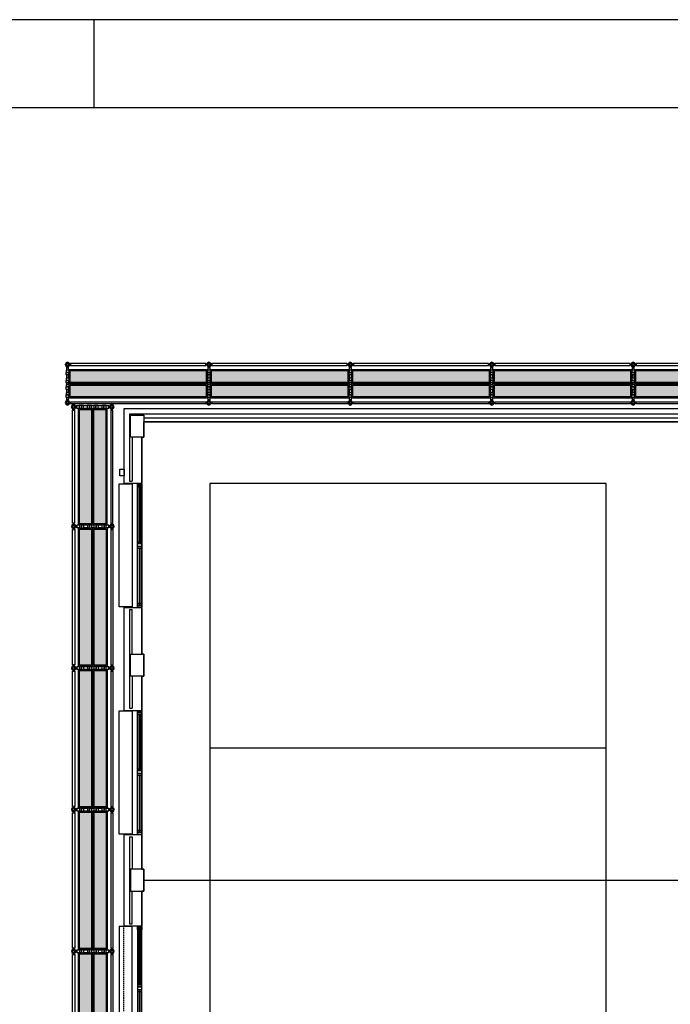
# Model space of a CAD drawing. Units: inches. Extents: x -128926 to -17880, y -2240 to 41567.
# Drawn here: x -83329 to -81853, y 8938 to 11171 of the extents above; entities that cross this region are included whole.
import ezdxf

# ---------------------------------------------------------------- set-up
doc = ezdxf.new("R2010")
doc.units = ezdxf.units.IN
doc.header["$MEASUREMENT"] = 0
doc.linetypes.add('LÍNEAS_OCULTAS2', pattern=[4.7625, 3.175, -1.5875])
for name, color, linetype in [('0-INSTA', 50, 'Continuous'), ('0-MUROS', 5, 'Continuous'), ('0-PILAR', 11, 'Continuous'), ('00-ANDAMIOS', 1, 'Continuous'), ('A-CAMARA', 8, 'Continuous'), ('A-PAVIMENTOS 2', 21, 'Continuous'), ('A-PROYECCION', 9, 'LÍNEAS_OCULTAS2'), ('CARP-EXTERIOR', 131, 'Continuous'), ('D-SUP.UTIL', 70, 'Continuous')]:
    doc.layers.add(name, color=color, linetype=linetype)

# ---------------------------------------------------------------- blocks, each defined once
blk = doc.blocks.new('V-2AEHI-280')
for p, q in [((11, -6), (11, -4)), ((130.5, -6), (130.5, -4)), ((149.5, -6), (149.5, -4)), ((270.5, -6), (270.5, -4))]:
    blk.add_line(p, q)
for points in [[(1, 0), (280.5, 0)], [(280.5, -10), (1, -10)]]:
    blk.add_lwpolyline(points)
for points in [[(1, -10), (1, 0), (5, 0), (5, -10)], [(5, -10), (5, 0), (9, 0), (9, -10)], [(132.5, -10), (132.5, 0), (136.5, 0), (136.5, -10)], [(136.5, -10), (136.5, 0), (143.5, 0), (143.5, -10)], [(143.5, -10), (143.5, 0), (147.5, 0), (147.5, -10)], [(276.5, -10), (276.5, 0), (272.5, 0), (272.5, -10)], [(280.5, -10), (280.5, 0), (276.5, 0), (276.5, -10)], [(132.5, -6), (9, -6), (9, -4), (132.5, -4)], [(147.5, -6), (272.5, -6), (272.5, -4), (147.5, -4)]]:
    blk.add_lwpolyline(points, close=True)
blk = doc.blocks.new('AND307')
h = blk.add_hatch(color=253)
h.paths.add_polyline_path([(3.15, 0.465), (3.15, 0.735), (0.06, 0.735), (0.06, 0.465)])
h.paths.add_polyline_path([(0.06, 0.405), (0.06, 0.135), (3.15, 0.135), (3.15, 0.405)])
at = {"color": 21}
for p, q in [((3.178, 0.899), (3.186, 0.891)), ((3.189, 0.894), (3.181, 0.902)), ((3.208, 0.913), (3.208, 0.902)), ((3.212, 0.902), (3.212, 0.913)), ((3.239, 0.902), (3.231, 0.894)), ((3.234, 0.891), (3.242, 0.899)), ((3.178, 0.872), (3.167, 0.872)), ((3.167, 0.868), (3.178, 0.868)), ((3.186, 0.849), (3.178, 0.841)), ((3.181, 0.838), (3.189, 0.846)), ((3.208, 0.838), (3.208, 0.827)), ((3.212, 0.827), (3.212, 0.838)), ((3.231, 0.846), (3.239, 0.838)), ((3.242, 0.841), (3.234, 0.849)), ((3.253, 0.872), (3.242, 0.872)), ((3.242, 0.868), (3.253, 0.868)), ((3.167, 0.002), (3.178, 0.002)), ((3.186, 0.021), (3.178, 0.029)), ((3.181, 0.032), (3.189, 0.024)), ((3.208, 0.032), (3.208, 0.043)), ((3.212, 0.043), (3.212, 0.032)), ((3.231, 0.024), (3.239, 0.032)), ((3.242, 0.029), (3.234, 0.021)), ((3.242, 0.002), (3.253, 0.002)), ((3.178, -0.002), (3.167, -0.002)), ((3.178, -0.029), (3.186, -0.021)), ((3.189, -0.024), (3.181, -0.032)), ((3.208, -0.043), (3.208, -0.032)), ((3.212, -0.032), (3.212, -0.043)), ((3.239, -0.032), (3.231, -0.024)), ((3.234, -0.021), (3.242, -0.029)), ((3.253, -0.002), (3.242, -0.002))]:
    blk.add_line(p, q, dxfattribs=at)
for points in [[(3.14, 0.845), (0.07, 0.845), (0.07, 0.895), (3.14, 0.895)], [(0.07, 0.885), (0.033, 0.885), (0.033, 0.875), (0.06, 0.875), (0.06, 0.865), (0.033, 0.865), (0.033, 0.855), (0.07, 0.855)], [(3.175, 0.76), (3.175, 0.44), (0.035, 0.44), (0.035, 0.76)], [(3.14, 0.885), (3.177, 0.885), (3.177, 0.875), (3.15, 0.875), (3.15, 0.865), (3.177, 0.865), (3.177, 0.855), (3.14, 0.855)], [(3.175, 0.69), (3.175, 0.64), (3.239, 0.64), (3.239, 0.69)], [(3.245, 0.69), (3.245, 0.74), (3.181, 0.74), (3.181, 0.69)], [(3.195, 0.8), (3.195, 0.837), (3.205, 0.837), (3.205, 0.81), (3.215, 0.81), (3.215, 0.837), (3.225, 0.837), (3.225, 0.8)], [(3.225, 0.8), (3.225, 0.837), (3.215, 0.837), (3.215, 0.81), (3.205, 0.81), (3.205, 0.837), (3.195, 0.837), (3.195, 0.8)], [(3.175, 0.51), (3.175, 0.46), (3.239, 0.46), (3.239, 0.51)], [(3.245, 0.51), (3.245, 0.56), (3.181, 0.56), (3.181, 0.51)], [(3.175, 0.43), (3.175, 0.11), (0.035, 0.11), (0.035, 0.43)], [(3.175, 0.36), (3.175, 0.31), (3.239, 0.31), (3.239, 0.36)], [(3.245, 0.36), (3.245, 0.41), (3.181, 0.41), (3.181, 0.36)], [(3.245, 0.18), (3.245, 0.23), (3.181, 0.23), (3.181, 0.18)], [(0.07, -0.015), (0.033, -0.015), (0.033, -0.005), (0.06, -0.005), (0.06, 0.005), (0.033, 0.005), (0.033, 0.015), (0.07, 0.015)], [(3.14, 0.025), (0.07, 0.025), (0.07, -0.025), (3.14, -0.025)], [(3.14, -0.015), (3.177, -0.015), (3.177, -0.005), (3.15, -0.005), (3.15, 0.005), (3.177, 0.005), (3.177, 0.015), (3.14, 0.015)], [(3.175, 0.18), (3.175, 0.13), (3.239, 0.13), (3.239, 0.18)], [(3.195, 0.07), (3.195, 0.033), (3.205, 0.033), (3.205, 0.06), (3.215, 0.06), (3.215, 0.033), (3.225, 0.033), (3.225, 0.07)], [(3.225, 0.07), (3.225, 0.033), (3.215, 0.033), (3.215, 0.06), (3.205, 0.06), (3.205, 0.033), (3.195, 0.033), (3.195, 0.07)]]:
    blk.add_lwpolyline(points, close=True)
for points in [[(3.175, 0.899, -0.441624), (3.178, 0.899, 0.441624)], [(3.206, 0.915, -0.441624), (3.208, 0.913, 0.441624)], [(3.206, 0.9, -0.000097), (3.206, 0.9, -0.000006)], [(3.228, 0.894, -0.000097), (3.228, 0.894, -0.000006)], [(3.239, 0.905, -0.441624), (3.239, 0.902, 0.441624)], [(3.165, 0.866, -0.441624), (3.167, 0.868, 0.441624)], [(3.18, 0.866, -0.000097), (3.18, 0.866, -0.000006)], [(3.181, 0.835, -0.441624), (3.181, 0.838, 0.441624)], [(3.186, 0.888, -0.000097), (3.186, 0.888, -0.000006)], [(3.192, 0.846, -0.000097), (3.192, 0.846, -0.000006)], [(3.214, 0.825, -0.441624), (3.212, 0.827, 0.441624)], [(3.214, 0.84, -0.000097), (3.214, 0.84, -0.000006)], [(3.234, 0.852, -0.000097), (3.234, 0.852, -0.000006)], [(3.24, 0.874, -0.000097), (3.24, 0.874, -0.000006)], [(3.245, 0.841, -0.441624), (3.242, 0.841, 0.441624)], [(3.255, 0.874, -0.441624), (3.253, 0.872, 0.441624)], [(3.165, 0.004, 0.441624), (3.167, 0.002, -0.441624)], [(3.18, 0.004, 0.000097), (3.18, 0.004, 0.000006)], [(3.181, 0.035, 0.441624), (3.181, 0.032, -0.441624)], [(3.192, 0.024, 0.000097), (3.192, 0.024, 0.000006)], [(3.214, 0.045, 0.441624), (3.212, 0.043, -0.441624)], [(3.214, 0.03, 0.000097), (3.214, 0.03, 0.000006)], [(3.234, 0.018, 0.000097), (3.234, 0.018, 0.000006)], [(3.245, 0.029, 0.441624), (3.242, 0.029, -0.441624)], [(3.175, -0.029, 0.441624), (3.178, -0.029, -0.441624)], [(3.186, -0.018, 0.000097), (3.186, -0.018, 0.000006)], [(3.206, -0.03, 0.000097), (3.206, -0.03, 0.000006)], [(3.206, -0.045, 0.441624), (3.208, -0.043, -0.441624)], [(3.228, -0.024, 0.000097), (3.228, -0.024, 0.000006)], [(3.239, -0.035, 0.441624), (3.239, -0.032, -0.441624)], [(3.24, -0.004, 0.000097), (3.24, -0.004, 0.000006)], [(3.255, -0.004, 0.441624), (3.253, -0.002, -0.441624)]]:
    blk.add_lwpolyline(points, format="xyb", close=True, dxfattribs=at)
for points in [[(3.15, 0.735), (3.15, 0.465), (0.06, 0.465), (0.06, 0.735)], [(3.15, 0.405), (3.15, 0.135), (0.06, 0.135), (0.06, 0.405)]]:
    blk.add_lwpolyline(points, close=True, dxfattribs=at)
for points in [[(3.235, 0.74), (3.235, 0.8), (3.185, 0.8), (3.185, 0.74)], [(3.185, 0.64), (3.185, 0.56)], [(3.185, 0.46), (3.185, 0.41)], [(3.235, 0.56), (3.235, 0.64)], [(3.235, 0.41), (3.235, 0.46)], [(3.185, 0.31), (3.185, 0.23)], [(3.235, 0.23), (3.235, 0.31)], [(3.185, 0.13), (3.185, 0.07), (3.235, 0.07), (3.235, 0.13)]]:
    blk.add_lwpolyline(points)
for centre in [(3.21, 0.87), (3.21, 0)]:
    blk.add_circle(centre, 0.025)
for centre, start, end in [((3.21, 0.87), 17.4576, 162.5424), ((3.21, 0.87), 174.2608, 185.7392), ((3.21, 0.87), 197.4576, 252.5424), ((3.21, 0.87), 264.2608, 275.7392), ((3.21, 0.87), 287.4576, 342.5424), ((3.21, 0.87), 354.2608, 5.7392), ((3.21, 0), 174.2608, 185.7392), ((3.21, 0), 107.4576, 162.5424), ((3.21, 0), 84.2608, 95.7392), ((3.21, 0), 17.4576, 72.5424), ((3.21, 0), 354.2608, 5.7392), ((3.21, 0), 197.4576, 342.5424)]:
    blk.add_arc(centre, 0.05, start, end)
for centre, radius, start, end in [((3.21, 0.87), 0.045, 140.3376, 160.5288), ((3.177, 0.897), 0.002, 45, 140.3376), ((3.21, 0.87), 0.045, 95.3376, 129.6624), ((3.183, 0.903), 0.002, 129.6624, 225), ((3.19, 0.895), 0.002, 225, 307.8192), ((3.21, 0.87), 0.03, 97.1808, 127.8192), ((3.206, 0.913), 0.002, 360, 95.3376), ((3.206, 0.902), 0.002, 277.1808, 360), ((3.214, 0.913), 0.002, 84.6624, 180), ((3.214, 0.902), 0.002, 180, 262.8192), ((3.21, 0.87), 0.045, 50.3376, 84.6624), ((3.21, 0.87), 0.03, 52.1808, 82.8192), ((3.23, 0.895), 0.002, 232.1808, 315), ((3.237, 0.903), 0.002, 315, 50.3376), ((3.243, 0.897), 0.002, 39.6624, 135), ((3.21, 0.87), 0.045, 19.4712, 39.6624), ((3.21, 0.87), 0.045, 173.6206, 174.6624), ((3.167, 0.874), 0.002, 174.6624, 270), ((3.167, 0.866), 0.002, 90, 185.3376), ((3.21, 0.87), 0.045, 185.3376, 186.3794), ((3.21, 0.87), 0.045, 199.4712, 219.6624), ((3.177, 0.843), 0.002, 219.6624, 315), ((3.178, 0.874), 0.002, 270, 352.8192), ((3.178, 0.866), 0.002, 7.1808, 90), ((3.21, 0.87), 0.03, 142.1808, 172.8192), ((3.21, 0.87), 0.03, 187.1808, 217.8192), ((3.183, 0.837), 0.002, 135, 230.3376), ((3.21, 0.87), 0.045, 230.3376, 250.5288), ((3.185, 0.89), 0.002, 322.1808, 45), ((3.185, 0.85), 0.002, 315, 37.8192), ((3.19, 0.845), 0.002, 52.1808, 135), ((3.21, 0.87), 0.03, 232.1808, 262.8192), ((3.21, 0.87), 0.045, 263.6206, 264.6624), ((3.206, 0.838), 0.002, 0, 82.8192), ((3.206, 0.827), 0.002, 264.6624, 0), ((3.214, 0.838), 0.002, 97.1808, 180), ((3.214, 0.827), 0.002, 180, 275.3376), ((3.21, 0.87), 0.03, 277.1808, 307.8192), ((3.21, 0.87), 0.045, 275.3376, 276.3794), ((3.21, 0.87), 0.045, 289.4712, 309.6624), ((3.23, 0.845), 0.002, 45, 127.8192), ((3.235, 0.89), 0.002, 135, 217.8192), ((3.235, 0.85), 0.002, 142.1808, 225), ((3.21, 0.87), 0.03, 7.1808, 37.8192), ((3.21, 0.87), 0.03, 322.1808, 352.8192), ((3.237, 0.837), 0.002, 309.6624, 45), ((3.242, 0.874), 0.002, 187.1808, 270), ((3.242, 0.866), 0.002, 90, 172.8192), ((3.243, 0.843), 0.002, 225, 320.3376), ((3.21, 0.87), 0.045, 320.3376, 340.5288), ((3.253, 0.874), 0.002, 270, 5.3376), ((3.253, 0.866), 0.002, 354.6624, 90), ((3.21, 0.87), 0.045, 5.3376, 6.3794), ((3.21, 0.87), 0.045, 353.6206, 354.6624), ((3.21, 0), 0.045, 173.6206, 174.6624), ((3.167, 0.004), 0.002, 174.6624, 270), ((3.21, 0), 0.045, 140.3376, 160.5288), ((3.177, 0.027), 0.002, 45, 140.3376), ((3.178, 0.004), 0.002, 270, 352.8192), ((3.21, 0), 0.03, 142.1808, 172.8192), ((3.21, 0), 0.045, 109.4712, 129.6624), ((3.183, 0.033), 0.002, 129.6624, 225), ((3.185, 0.02), 0.002, 322.1808, 45), ((3.19, 0.025), 0.002, 225, 307.8192), ((3.21, 0), 0.03, 97.1808, 127.8192), ((3.21, 0), 0.045, 95.3376, 96.3794), ((3.206, 0.043), 0.002, 0, 95.3376), ((3.206, 0.032), 0.002, 277.1808, 0), ((3.214, 0.043), 0.002, 84.6624, 180), ((3.214, 0.032), 0.002, 180, 262.8192), ((3.21, 0), 0.045, 83.6206, 84.6624), ((3.21, 0), 0.03, 52.1808, 82.8192), ((3.21, 0), 0.045, 50.3376, 70.5288), ((3.23, 0.025), 0.002, 232.1808, 315), ((3.235, 0.02), 0.002, 135, 217.8192), ((3.21, 0), 0.03, 7.1808, 37.8192), ((3.237, 0.033), 0.002, 315, 50.3376), ((3.242, 0.004), 0.002, 187.1808, 270), ((3.243, 0.027), 0.002, 39.6624, 135), ((3.21, 0), 0.045, 19.4712, 39.6624), ((3.253, 0.004), 0.002, 270, 5.3376), ((3.21, 0), 0.045, 5.3376, 6.3794), ((3.167, -0.004), 0.002, 90, 185.3376), ((3.21, 0), 0.045, 185.3376, 186.3794), ((3.21, 0), 0.045, 199.4712, 219.6624), ((3.177, -0.027), 0.002, 219.6624, 315), ((3.178, -0.004), 0.002, 7.1808, 90), ((3.21, 0), 0.03, 187.1808, 217.8192), ((3.183, -0.033), 0.002, 135, 230.3376), ((3.21, 0), 0.045, 230.3376, 264.6624), ((3.185, -0.02), 0.002, 315, 37.8192), ((3.19, -0.025), 0.002, 52.1808, 135), ((3.21, 0), 0.03, 232.1808, 262.8192), ((3.206, -0.032), 0.002, 0, 82.8192), ((3.206, -0.043), 0.002, 264.6624, 0), ((3.214, -0.032), 0.002, 97.1808, 180), ((3.214, -0.043), 0.002, 180, 275.3376), ((3.21, 0), 0.03, 277.1808, 307.8192), ((3.21, 0), 0.045, 275.3376, 309.6624), ((3.23, -0.025), 0.002, 45, 127.8192), ((3.235, -0.02), 0.002, 142.1808, 225), ((3.21, 0), 0.03, 322.1808, 352.8192), ((3.237, -0.033), 0.002, 309.6624, 45), ((3.242, -0.004), 0.002, 90, 172.8192), ((3.243, -0.027), 0.002, 225, 320.3376), ((3.21, 0), 0.045, 320.3376, 340.5288), ((3.253, -0.004), 0.002, 354.6624, 90), ((3.21, 0), 0.045, 353.6206, 354.6624)]:
    blk.add_arc(centre, radius, start, end, dxfattribs=at)
blk = doc.blocks.new('AND257')
h = blk.add_hatch(color=253)
h.paths.add_polyline_path([(-1, -49), (-1, -76), (258, -76), (258, -49)])
h.paths.add_polyline_path([(258, -43), (258, -16), (-1, -16), (-1, -43)])
at = {"color": 21}
for p, q in [((-9.4, -0.4), (-10.2, 0.4)), ((-9.9, 0.7), (-9.1, -0.1)), ((-7.2, 0.7), (-7.2, 1.8)), ((-6.8, 1.8), (-6.8, 0.7)), ((-4.9, -0.1), (-4.1, 0.7)), ((-3.8, 0.4), (-4.6, -0.4)), ((-11.3, -2.3), (-10.2, -2.3)), ((-10.2, -2.7), (-11.3, -2.7)), ((-10.2, -5.4), (-9.4, -4.6)), ((-9.1, -4.9), (-9.9, -5.7)), ((-7.2, -6.8), (-7.2, -5.7)), ((-6.8, -5.7), (-6.8, -6.8)), ((-4.1, -5.7), (-4.9, -4.9)), ((-4.6, -4.6), (-3.8, -5.4)), ((-3.8, -2.3), (-2.7, -2.3)), ((-2.7, -2.7), (-3.8, -2.7)), ((-10.2, -89.3), (-11.3, -89.3)), ((-10.2, -86.6), (-9.4, -87.4)), ((-9.1, -87.1), (-9.9, -86.3)), ((-7.2, -85.2), (-7.2, -86.3)), ((-6.8, -86.3), (-6.8, -85.2)), ((-4.1, -86.3), (-4.9, -87.1)), ((-4.6, -87.4), (-3.8, -86.6)), ((-2.7, -89.3), (-3.8, -89.3)), ((-11.3, -89.7), (-10.2, -89.7)), ((-9.4, -91.6), (-10.2, -92.4)), ((-9.9, -92.7), (-9.1, -91.9)), ((-7.2, -92.7), (-7.2, -93.8)), ((-6.8, -93.8), (-6.8, -92.7)), ((-4.9, -91.9), (-4.1, -92.7)), ((-3.8, -92.4), (-4.6, -91.6)), ((-3.8, -89.7), (-2.7, -89.7))]:
    blk.add_line(p, q, dxfattribs=at)
for points in [[(-9.9, 1, 0.441624), (-9.9, 0.7, -0.441624)], [(-6.6, 2, 0.441624), (-6.8, 1.8, -0.441624)], [(-6.6, 0.5, 0.000097), (-6.6, 0.5, 0.000006)], [(-3.5, 0.4, 0.441624), (-3.8, 0.4, -0.441624)], [(-11.5, -2.1, 0.441624), (-11.3, -2.3, -0.441624)], [(-10.5, -5.4, 0.441624), (-10.2, -5.4, -0.441624)], [(-10, -2.1, 0.000097), (-10, -2.1, 0.000006)], [(-9.4, -4.3, 0.000097), (-9.4, -4.3, 0.000006)], [(-8.8, -0.1, 0.000097), (-8.8, -0.1, 0.000006)], [(-7.4, -5.5, 0.000097), (-7.4, -5.5, 0.000006)], [(-7.4, -7, 0.441624), (-7.2, -6.8, -0.441624)], [(-5.2, -4.9, 0.000097), (-5.2, -4.9, 0.000006)], [(-4.6, -0.7, 0.000097), (-4.6, -0.7, 0.000006)], [(-4.1, -6, 0.441624), (-4.1, -5.7, -0.441624)], [(-4, -2.9, 0.000097), (-4, -2.9, 0.000006)], [(-2.5, -2.9, 0.441624), (-2.7, -2.7, -0.441624)], [(-10.5, -86.6, -0.441624), (-10.2, -86.6, 0.441624)], [(-9.4, -87.7, -0.000097), (-9.4, -87.7, -0.000006)], [(-7.4, -85, -0.441624), (-7.2, -85.2, 0.441624)], [(-7.4, -86.5, -0.000097), (-7.4, -86.5, -0.000006)], [(-5.2, -87.1, -0.000097), (-5.2, -87.1, -0.000006)], [(-4.1, -86, -0.441624), (-4.1, -86.3, 0.441624)], [(-4, -89.1, -0.000097), (-4, -89.1, -0.000006)], [(-2.5, -89.1, -0.441624), (-2.7, -89.3, 0.441624)], [(-11.5, -89.9, -0.441624), (-11.3, -89.7, 0.441624)], [(-10, -89.9, -0.000097), (-10, -89.9, -0.000006)], [(-9.9, -93, -0.441624), (-9.9, -92.7, 0.441624)], [(-8.8, -91.9, -0.000097), (-8.8, -91.9, -0.000006)], [(-6.6, -94, -0.441624), (-6.8, -93.8, 0.441624)], [(-6.6, -92.5, -0.000097), (-6.6, -92.5, -0.000006)], [(-4.6, -91.3, -0.000097), (-4.6, -91.3, -0.000006)], [(-3.5, -92.4, -0.441624), (-3.8, -92.4, 0.441624)]]:
    blk.add_lwpolyline(points, format="xyb", close=True, dxfattribs=at)
for points in [[(0, -5), (257, -5), (257, 0), (0, 0)], [(-10.5, -20.5), (-10.5, -25.5), (-4.1, -25.5), (-4.1, -20.5)], [(-3.5, -20.5), (-3.5, -15.5), (-9.9, -15.5), (-9.9, -20.5)], [(-5.5, -9.5), (-5.5, -5.8), (-6.5, -5.8), (-6.5, -8.5), (-7.5, -8.5), (-7.5, -5.8), (-8.5, -5.8), (-8.5, -9.5)], [(-8.5, -9.5), (-8.5, -5.8), (-7.5, -5.8), (-7.5, -8.5), (-6.5, -8.5), (-6.5, -5.8), (-5.5, -5.8), (-5.5, -9.5)], [(0, -1), (-3.7, -1), (-3.7, -2), (-1, -2), (-1, -3), (-3.7, -3), (-3.7, -4), (0, -4)], [(-3.5, -45.5), (-3.5, -13.5), (260.5, -13.5), (260.5, -45.5)], [(257, -1), (260.7, -1), (260.7, -2), (258, -2), (258, -3), (260.7, -3), (260.7, -4), (257, -4)], [(-10.5, -38.5), (-10.5, -43.5), (-4.1, -43.5), (-4.1, -38.5)], [(-3.5, -38.5), (-3.5, -33.5), (-9.9, -33.5), (-9.9, -38.5)], [(-10.5, -53.5), (-10.5, -58.5), (-4.1, -58.5), (-4.1, -53.5)], [(-3.5, -53.5), (-3.5, -48.5), (-9.9, -48.5), (-9.9, -53.5)], [(-3.5, -71.5), (-3.5, -66.5), (-9.9, -66.5), (-9.9, -71.5)], [(-3.5, -78.5), (-3.5, -46.5), (260.5, -46.5), (260.5, -78.5)], [(-10.5, -71.5), (-10.5, -76.5), (-4.1, -76.5), (-4.1, -71.5)], [(-5.5, -82.5), (-5.5, -86.2), (-6.5, -86.2), (-6.5, -83.5), (-7.5, -83.5), (-7.5, -86.2), (-8.5, -86.2), (-8.5, -82.5)], [(-8.5, -82.5), (-8.5, -86.2), (-7.5, -86.2), (-7.5, -83.5), (-6.5, -83.5), (-6.5, -86.2), (-5.5, -86.2), (-5.5, -82.5)], [(0, -91), (-3.7, -91), (-3.7, -90), (-1, -90), (-1, -89), (-3.7, -89), (-3.7, -88), (0, -88)], [(0, -87), (257, -87), (257, -92), (0, -92)], [(257, -91), (260.7, -91), (260.7, -90), (258, -90), (258, -89), (260.7, -89), (260.7, -88), (257, -88)]]:
    blk.add_lwpolyline(points, close=True)
for points in [[(-4.5, -15.5), (-4.5, -9.5), (-9.5, -9.5), (-9.5, -15.5)], [(-9.5, -25.5), (-9.5, -33.5)], [(-9.5, -43.5), (-9.5, -48.5)], [(-4.5, -33.5), (-4.5, -25.5)], [(-4.5, -48.5), (-4.5, -43.5)], [(-9.5, -58.5), (-9.5, -66.5)], [(-4.5, -66.5), (-4.5, -58.5)], [(-9.5, -76.5), (-9.5, -82.5), (-4.5, -82.5), (-4.5, -76.5)]]:
    blk.add_lwpolyline(points)
for points in [[(-1, -43), (-1, -16), (258, -16), (258, -43)], [(-1, -76), (-1, -49), (258, -49), (258, -76)]]:
    blk.add_lwpolyline(points, close=True, dxfattribs=at)
for centre in [(-7, -2.5), (-7, -89.5)]:
    blk.add_circle(centre, 2.5)
for centre, start, end in [((-7, -2.5), 17.4576, 162.5424), ((-7, -2.5), 174.2608, 185.7392), ((-7, -2.5), 197.4576, 252.5424), ((-7, -2.5), 264.2608, 275.7392), ((-7, -2.5), 287.4576, 342.5424), ((-7, -2.5), 354.2608, 5.7392), ((-7, -89.5), 174.2608, 185.7392), ((-7, -89.5), 107.4576, 162.5424), ((-7, -89.5), 84.2608, 95.7392), ((-7, -89.5), 17.4576, 72.5424), ((-7, -89.5), 354.2608, 5.7392), ((-7, -89.5), 197.4576, 342.5424)]:
    blk.add_arc(centre, 5, start, end)
for centre, radius, start, end in [((-7, -2.5), 4.5, 140.3376, 160.5288), ((-10.3, 0.2), 0.2, 45, 140.3376), ((-7, -2.5), 4.5, 95.3376, 129.6624), ((-9.7, 0.8), 0.2, 129.6624, 225), ((-7, -2.5), 3, 97.1808, 127.8192), ((-7.4, 1.8), 0.2, 0, 95.3376), ((-7.4, 0.7), 0.2, 277.1808, 0), ((-6.6, 1.8), 0.2, 84.6624, 180), ((-6.6, 0.7), 0.2, 180, 262.8192), ((-7, -2.5), 4.5, 50.3376, 84.6624), ((-7, -2.5), 3, 52.1808, 82.8192), ((-4.3, 0.8), 0.2, 315, 50.3376), ((-3.7, 0.2), 0.2, 39.6624, 135), ((-7, -2.5), 4.5, 19.4712, 39.6624), ((-7, -2.5), 4.5, 173.6206, 174.6624), ((-11.3, -2.1), 0.2, 174.6624, 270), ((-11.3, -2.9), 0.2, 90, 185.3376), ((-7, -2.5), 4.5, 185.3376, 186.3794), ((-7, -2.5), 4.5, 199.4712, 219.6624), ((-10.3, -5.2), 0.2, 219.6624, 315), ((-10.2, -2.1), 0.2, 270, 352.8192), ((-10.2, -2.9), 0.2, 7.1808, 90), ((-7, -2.5), 3, 142.1808, 172.8192), ((-7, -2.5), 3, 187.1808, 217.8192), ((-9.7, -5.8), 0.2, 135, 230.3376), ((-7, -2.5), 4.5, 230.3376, 250.5288), ((-9.5, -0.5), 0.2, 322.1808, 45), ((-9.5, -4.5), 0.2, 315, 37.8192), ((-9, 0), 0.2, 225, 307.8192), ((-9, -5), 0.2, 52.1808, 135), ((-7, -2.5), 3, 232.1808, 262.8192), ((-7, -2.5), 4.5, 263.6206, 264.6624), ((-7.4, -5.7), 0.2, 0, 82.8192), ((-7.4, -6.8), 0.2, 264.6624, 0), ((-6.6, -5.7), 0.2, 97.1808, 180), ((-6.6, -6.8), 0.2, 180, 275.3376), ((-7, -2.5), 3, 277.1808, 307.8192), ((-7, -2.5), 4.5, 275.3376, 276.3794), ((-7, -2.5), 4.5, 289.4712, 309.6624), ((-5, 0), 0.2, 232.1808, 315), ((-5, -5), 0.2, 45, 127.8192), ((-4.5, -0.5), 0.2, 135, 217.8192), ((-4.5, -4.5), 0.2, 142.1808, 225), ((-7, -2.5), 3, 7.1808, 37.8192), ((-7, -2.5), 3, 322.1808, 352.8192), ((-4.3, -5.8), 0.2, 309.6624, 45), ((-3.8, -2.1), 0.2, 187.1808, 270), ((-3.8, -2.9), 0.2, 90, 172.8192), ((-3.7, -5.2), 0.2, 225, 320.3376), ((-7, -2.5), 4.5, 320.3376, 340.5288), ((-2.7, -2.1), 0.2, 270, 5.3376), ((-2.7, -2.9), 0.2, 354.6624, 90), ((-7, -2.5), 4.5, 5.3376, 6.3794), ((-7, -2.5), 4.5, 353.6206, 354.6624), ((-7, -89.5), 4.5, 173.6206, 174.6624), ((-11.3, -89.1), 0.2, 174.6624, 270), ((-7, -89.5), 4.5, 140.3376, 160.5288), ((-10.3, -86.8), 0.2, 45, 140.3376), ((-10.2, -89.1), 0.2, 270, 352.8192), ((-7, -89.5), 3, 142.1808, 172.8192), ((-7, -89.5), 4.5, 109.4712, 129.6624), ((-9.7, -86.2), 0.2, 129.6624, 225), ((-9.5, -87.5), 0.2, 322.1808, 45), ((-9, -87), 0.2, 225, 307.8192), ((-7, -89.5), 3, 97.1808, 127.8192), ((-7, -89.5), 4.5, 95.3376, 96.3794), ((-7.4, -85.2), 0.2, 360, 95.3376), ((-7.4, -86.3), 0.2, 277.1808, 360), ((-6.6, -85.2), 0.2, 84.6624, 180), ((-6.6, -86.3), 0.2, 180, 262.8192), ((-7, -89.5), 4.5, 83.6206, 84.6624), ((-7, -89.5), 3, 52.1808, 82.8192), ((-7, -89.5), 4.5, 50.3376, 70.5288), ((-5, -87), 0.2, 232.1808, 315), ((-4.5, -87.5), 0.2, 135, 217.8192), ((-7, -89.5), 3, 7.1808, 37.8192), ((-4.3, -86.2), 0.2, 315, 50.3376), ((-3.8, -89.1), 0.2, 187.1808, 270), ((-3.7, -86.8), 0.2, 39.6624, 135), ((-7, -89.5), 4.5, 19.4712, 39.6624), ((-2.7, -89.1), 0.2, 270, 5.3376), ((-7, -89.5), 4.5, 5.3376, 6.3794), ((-11.3, -89.9), 0.2, 90, 185.3376), ((-7, -89.5), 4.5, 185.3376, 186.3794), ((-7, -89.5), 4.5, 199.4712, 219.6624), ((-10.3, -92.2), 0.2, 219.6624, 315), ((-10.2, -89.9), 0.2, 7.1808, 90), ((-7, -89.5), 3, 187.1808, 217.8192), ((-9.7, -92.8), 0.2, 135, 230.3376), ((-7, -89.5), 4.5, 230.3376, 264.6624), ((-9.5, -91.5), 0.2, 315, 37.8192), ((-9, -92), 0.2, 52.1808, 135), ((-7, -89.5), 3, 232.1808, 262.8192), ((-7.4, -92.7), 0.2, 0, 82.8192), ((-7.4, -93.8), 0.2, 264.6624, 0), ((-6.6, -92.7), 0.2, 97.1808, 180), ((-6.6, -93.8), 0.2, 180, 275.3376), ((-7, -89.5), 3, 277.1808, 307.8192), ((-7, -89.5), 4.5, 275.3376, 309.6624), ((-5, -92), 0.2, 45, 127.8192), ((-4.5, -91.5), 0.2, 142.1808, 225), ((-7, -89.5), 3, 322.1808, 352.8192), ((-4.3, -92.8), 0.2, 309.6624, 45), ((-3.8, -89.9), 0.2, 90, 172.8192), ((-3.7, -92.2), 0.2, 225, 320.3376), ((-7, -89.5), 4.5, 320.3376, 340.5288), ((-2.7, -89.9), 0.2, 354.6624, 90), ((-7, -89.5), 4.5, 353.6206, 354.6624)]:
    blk.add_arc(centre, radius, start, end, dxfattribs=at)
blk = doc.blocks.new('AND157')
h = blk.add_hatch(color=253)
h.paths.add_polyline_path([(1.65, 0.465), (1.65, 0.735), (0.06, 0.735), (0.06, 0.465)])
h.paths.add_polyline_path([(0.06, 0.405), (0.06, 0.135), (1.65, 0.135), (1.65, 0.405)])
at = {"color": 21}
for p, q in [((1.678, 0.899), (1.686, 0.891)), ((1.689, 0.894), (1.681, 0.902)), ((1.708, 0.913), (1.708, 0.902)), ((1.712, 0.902), (1.712, 0.913)), ((1.739, 0.902), (1.731, 0.894)), ((1.734, 0.891), (1.742, 0.899)), ((1.678, 0.872), (1.667, 0.872)), ((1.667, 0.868), (1.678, 0.868)), ((1.686, 0.849), (1.678, 0.841)), ((1.681, 0.838), (1.689, 0.846)), ((1.708, 0.838), (1.708, 0.827)), ((1.712, 0.827), (1.712, 0.838)), ((1.731, 0.846), (1.739, 0.838)), ((1.742, 0.841), (1.734, 0.849)), ((1.753, 0.872), (1.742, 0.872)), ((1.742, 0.868), (1.753, 0.868)), ((1.667, 0.002), (1.678, 0.002)), ((1.686, 0.021), (1.678, 0.029)), ((1.681, 0.032), (1.689, 0.024)), ((1.708, 0.032), (1.708, 0.043)), ((1.712, 0.043), (1.712, 0.032)), ((1.731, 0.024), (1.739, 0.032)), ((1.742, 0.029), (1.734, 0.021)), ((1.742, 0.002), (1.753, 0.002)), ((1.678, -0.002), (1.667, -0.002)), ((1.678, -0.029), (1.686, -0.021)), ((1.689, -0.024), (1.681, -0.032)), ((1.708, -0.043), (1.708, -0.032)), ((1.712, -0.032), (1.712, -0.043)), ((1.739, -0.032), (1.731, -0.024)), ((1.734, -0.021), (1.742, -0.029)), ((1.753, -0.002), (1.742, -0.002))]:
    blk.add_line(p, q, dxfattribs=at)
for points in [[(1.64, 0.845), (0.07, 0.845), (0.07, 0.895), (1.64, 0.895)], [(0.07, 0.885), (0.033, 0.885), (0.033, 0.875), (0.06, 0.875), (0.06, 0.865), (0.033, 0.865), (0.033, 0.855), (0.07, 0.855)], [(1.675, 0.76), (1.675, 0.44), (0.035, 0.44), (0.035, 0.76)], [(1.64, 0.885), (1.677, 0.885), (1.677, 0.875), (1.65, 0.875), (1.65, 0.865), (1.677, 0.865), (1.677, 0.855), (1.64, 0.855)], [(1.675, 0.69), (1.675, 0.64), (1.739, 0.64), (1.739, 0.69)], [(1.745, 0.69), (1.745, 0.74), (1.681, 0.74), (1.681, 0.69)], [(1.695, 0.8), (1.695, 0.837), (1.705, 0.837), (1.705, 0.81), (1.715, 0.81), (1.715, 0.837), (1.725, 0.837), (1.725, 0.8)], [(1.725, 0.8), (1.725, 0.837), (1.715, 0.837), (1.715, 0.81), (1.705, 0.81), (1.705, 0.837), (1.695, 0.837), (1.695, 0.8)], [(1.675, 0.51), (1.675, 0.46), (1.739, 0.46), (1.739, 0.51)], [(1.745, 0.51), (1.745, 0.56), (1.681, 0.56), (1.681, 0.51)], [(1.675, 0.43), (1.675, 0.11), (0.035, 0.11), (0.035, 0.43)], [(1.675, 0.36), (1.675, 0.31), (1.739, 0.31), (1.739, 0.36)], [(1.745, 0.36), (1.745, 0.41), (1.681, 0.41), (1.681, 0.36)], [(1.745, 0.18), (1.745, 0.23), (1.681, 0.23), (1.681, 0.18)], [(0.07, -0.015), (0.033, -0.015), (0.033, -0.005), (0.06, -0.005), (0.06, 0.005), (0.033, 0.005), (0.033, 0.015), (0.07, 0.015)], [(1.64, 0.025), (0.07, 0.025), (0.07, -0.025), (1.64, -0.025)], [(1.64, -0.015), (1.677, -0.015), (1.677, -0.005), (1.65, -0.005), (1.65, 0.005), (1.677, 0.005), (1.677, 0.015), (1.64, 0.015)], [(1.675, 0.18), (1.675, 0.13), (1.739, 0.13), (1.739, 0.18)], [(1.695, 0.07), (1.695, 0.033), (1.705, 0.033), (1.705, 0.06), (1.715, 0.06), (1.715, 0.033), (1.725, 0.033), (1.725, 0.07)], [(1.725, 0.07), (1.725, 0.033), (1.715, 0.033), (1.715, 0.06), (1.705, 0.06), (1.705, 0.033), (1.695, 0.033), (1.695, 0.07)]]:
    blk.add_lwpolyline(points, close=True)
for points in [[(1.675, 0.899, -0.441624), (1.678, 0.899, 0.441624)], [(1.706, 0.915, -0.441624), (1.708, 0.913, 0.441624)], [(1.706, 0.9, -0.000097), (1.706, 0.9, -0.000006)], [(1.728, 0.894, -0.000097), (1.728, 0.894, -0.000006)], [(1.739, 0.905, -0.441624), (1.739, 0.902, 0.441624)], [(1.665, 0.866, -0.441624), (1.667, 0.868, 0.441624)], [(1.68, 0.866, -0.000097), (1.68, 0.866, -0.000006)], [(1.681, 0.835, -0.441624), (1.681, 0.838, 0.441624)], [(1.686, 0.888, -0.000097), (1.686, 0.888, -0.000006)], [(1.692, 0.846, -0.000097), (1.692, 0.846, -0.000006)], [(1.714, 0.825, -0.441624), (1.712, 0.827, 0.441624)], [(1.714, 0.84, -0.000097), (1.714, 0.84, -0.000006)], [(1.734, 0.852, -0.000097), (1.734, 0.852, -0.000006)], [(1.74, 0.874, -0.000097), (1.74, 0.874, -0.000006)], [(1.745, 0.841, -0.441624), (1.742, 0.841, 0.441624)], [(1.755, 0.874, -0.441624), (1.753, 0.872, 0.441624)], [(1.665, 0.004, 0.441624), (1.667, 0.002, -0.441624)], [(1.68, 0.004, 0.000097), (1.68, 0.004, 0.000006)], [(1.681, 0.035, 0.441624), (1.681, 0.032, -0.441624)], [(1.692, 0.024, 0.000097), (1.692, 0.024, 0.000006)], [(1.714, 0.045, 0.441624), (1.712, 0.043, -0.441624)], [(1.714, 0.03, 0.000097), (1.714, 0.03, 0.000006)], [(1.734, 0.018, 0.000097), (1.734, 0.018, 0.000006)], [(1.745, 0.029, 0.441624), (1.742, 0.029, -0.441624)], [(1.675, -0.029, 0.441624), (1.678, -0.029, -0.441624)], [(1.686, -0.018, 0.000097), (1.686, -0.018, 0.000006)], [(1.706, -0.03, 0.000097), (1.706, -0.03, 0.000006)], [(1.706, -0.045, 0.441624), (1.708, -0.043, -0.441624)], [(1.728, -0.024, 0.000097), (1.728, -0.024, 0.000006)], [(1.739, -0.035, 0.441624), (1.739, -0.032, -0.441624)], [(1.74, -0.004, 0.000097), (1.74, -0.004, 0.000006)], [(1.755, -0.004, 0.441624), (1.753, -0.002, -0.441624)]]:
    blk.add_lwpolyline(points, format="xyb", close=True, dxfattribs=at)
for points in [[(1.65, 0.735), (1.65, 0.465), (0.06, 0.465), (0.06, 0.735)], [(1.65, 0.405), (1.65, 0.135), (0.06, 0.135), (0.06, 0.405)]]:
    blk.add_lwpolyline(points, close=True, dxfattribs=at)
for points in [[(1.735, 0.74), (1.735, 0.8), (1.685, 0.8), (1.685, 0.74)], [(1.685, 0.64), (1.685, 0.56)], [(1.685, 0.46), (1.685, 0.41)], [(1.735, 0.56), (1.735, 0.64)], [(1.735, 0.41), (1.735, 0.46)], [(1.685, 0.31), (1.685, 0.23)], [(1.735, 0.23), (1.735, 0.31)], [(1.685, 0.13), (1.685, 0.07), (1.735, 0.07), (1.735, 0.13)]]:
    blk.add_lwpolyline(points)
for centre in [(1.71, 0.87), (1.71, 0)]:
    blk.add_circle(centre, 0.025)
for centre, start, end in [((1.71, 0.87), 17.4576, 162.5424), ((1.71, 0.87), 174.2608, 185.7392), ((1.71, 0.87), 197.4576, 252.5424), ((1.71, 0.87), 264.2608, 275.7392), ((1.71, 0.87), 287.4576, 342.5424), ((1.71, 0.87), 354.2608, 5.7392), ((1.71, 0), 174.2608, 185.7392), ((1.71, 0), 107.4576, 162.5424), ((1.71, 0), 84.2608, 95.7392), ((1.71, 0), 17.4576, 72.5424), ((1.71, 0), 354.2608, 5.7392), ((1.71, 0), 197.4576, 342.5424)]:
    blk.add_arc(centre, 0.05, start, end)
for centre, radius, start, end in [((1.71, 0.87), 0.045, 140.3376, 160.5288), ((1.677, 0.897), 0.002, 45, 140.3376), ((1.71, 0.87), 0.045, 95.3376, 129.6624), ((1.683, 0.903), 0.002, 129.6624, 225), ((1.69, 0.895), 0.002, 225, 307.8192), ((1.71, 0.87), 0.03, 97.1808, 127.8192), ((1.706, 0.913), 0.002, 360, 95.3376), ((1.706, 0.902), 0.002, 277.1808, 360), ((1.714, 0.913), 0.002, 84.6624, 180), ((1.714, 0.902), 0.002, 180, 262.8192), ((1.71, 0.87), 0.045, 50.3376, 84.6624), ((1.71, 0.87), 0.03, 52.1808, 82.8192), ((1.73, 0.895), 0.002, 232.1808, 315), ((1.737, 0.903), 0.002, 315, 50.3376), ((1.743, 0.897), 0.002, 39.6624, 135), ((1.71, 0.87), 0.045, 19.4712, 39.6624), ((1.71, 0.87), 0.045, 173.6206, 174.6624), ((1.667, 0.874), 0.002, 174.6624, 270), ((1.667, 0.866), 0.002, 90, 185.3376), ((1.71, 0.87), 0.045, 185.3376, 186.3794), ((1.71, 0.87), 0.045, 199.4712, 219.6624), ((1.677, 0.843), 0.002, 219.6624, 315), ((1.678, 0.874), 0.002, 270, 352.8192), ((1.678, 0.866), 0.002, 7.1808, 90), ((1.71, 0.87), 0.03, 142.1808, 172.8192), ((1.71, 0.87), 0.03, 187.1808, 217.8192), ((1.683, 0.837), 0.002, 135, 230.3376), ((1.71, 0.87), 0.045, 230.3376, 250.5288), ((1.685, 0.89), 0.002, 322.1808, 45), ((1.685, 0.85), 0.002, 315, 37.8192), ((1.69, 0.845), 0.002, 52.1808, 135), ((1.71, 0.87), 0.03, 232.1808, 262.8192), ((1.71, 0.87), 0.045, 263.6206, 264.6624), ((1.706, 0.838), 0.002, 0, 82.8192), ((1.706, 0.827), 0.002, 264.6624, 0), ((1.714, 0.838), 0.002, 97.1808, 180), ((1.714, 0.827), 0.002, 180, 275.3376), ((1.71, 0.87), 0.03, 277.1808, 307.8192), ((1.71, 0.87), 0.045, 275.3376, 276.3794), ((1.71, 0.87), 0.045, 289.4712, 309.6624), ((1.73, 0.845), 0.002, 45, 127.8192), ((1.735, 0.89), 0.002, 135, 217.8192), ((1.735, 0.85), 0.002, 142.1808, 225), ((1.71, 0.87), 0.03, 7.1808, 37.8192), ((1.71, 0.87), 0.03, 322.1808, 352.8192), ((1.737, 0.837), 0.002, 309.6624, 45), ((1.742, 0.874), 0.002, 187.1808, 270), ((1.742, 0.866), 0.002, 90, 172.8192), ((1.743, 0.843), 0.002, 225, 320.3376), ((1.71, 0.87), 0.045, 320.3376, 340.5288), ((1.753, 0.874), 0.002, 270, 5.3376), ((1.753, 0.866), 0.002, 354.6624, 90), ((1.71, 0.87), 0.045, 5.3376, 6.3794), ((1.71, 0.87), 0.045, 353.6206, 354.6624), ((1.71, 0), 0.045, 173.6206, 174.6624), ((1.667, 0.004), 0.002, 174.6624, 270), ((1.71, 0), 0.045, 140.3376, 160.5288), ((1.677, 0.027), 0.002, 45, 140.3376), ((1.678, 0.004), 0.002, 270, 352.8192), ((1.71, 0), 0.03, 142.1808, 172.8192), ((1.71, 0), 0.045, 109.4712, 129.6624), ((1.683, 0.033), 0.002, 129.6624, 225), ((1.685, 0.02), 0.002, 322.1808, 45), ((1.69, 0.025), 0.002, 225, 307.8192), ((1.71, 0), 0.03, 97.1808, 127.8192), ((1.71, 0), 0.045, 95.3376, 96.3794), ((1.706, 0.043), 0.002, 0, 95.3376), ((1.706, 0.032), 0.002, 277.1808, 0), ((1.714, 0.043), 0.002, 84.6624, 180), ((1.714, 0.032), 0.002, 180, 262.8192), ((1.71, 0), 0.045, 83.6206, 84.6624), ((1.71, 0), 0.03, 52.1808, 82.8192), ((1.71, 0), 0.045, 50.3376, 70.5288), ((1.73, 0.025), 0.002, 232.1808, 315), ((1.735, 0.02), 0.002, 135, 217.8192), ((1.71, 0), 0.03, 7.1808, 37.8192), ((1.737, 0.033), 0.002, 315, 50.3376), ((1.742, 0.004), 0.002, 187.1808, 270), ((1.743, 0.027), 0.002, 39.6624, 135), ((1.71, 0), 0.045, 19.4712, 39.6624), ((1.753, 0.004), 0.002, 270, 5.3376), ((1.71, 0), 0.045, 5.3376, 6.3794), ((1.667, -0.004), 0.002, 90, 185.3376), ((1.71, 0), 0.045, 185.3376, 186.3794), ((1.71, 0), 0.045, 199.4712, 219.6624), ((1.677, -0.027), 0.002, 219.6624, 315), ((1.678, -0.004), 0.002, 7.1808, 90), ((1.71, 0), 0.03, 187.1808, 217.8192), ((1.683, -0.033), 0.002, 135, 230.3376), ((1.71, 0), 0.045, 230.3376, 264.6624), ((1.685, -0.02), 0.002, 315, 37.8192), ((1.69, -0.025), 0.002, 52.1808, 135), ((1.71, 0), 0.03, 232.1808, 262.8192), ((1.706, -0.032), 0.002, 0, 82.8192), ((1.706, -0.043), 0.002, 264.6624, 0), ((1.714, -0.032), 0.002, 97.1808, 180), ((1.714, -0.043), 0.002, 180, 275.3376), ((1.71, 0), 0.03, 277.1808, 307.8192), ((1.71, 0), 0.045, 275.3376, 309.6624), ((1.73, -0.025), 0.002, 45, 127.8192), ((1.735, -0.02), 0.002, 142.1808, 225), ((1.71, 0), 0.03, 322.1808, 352.8192), ((1.737, -0.033), 0.002, 309.6624, 45), ((1.742, -0.004), 0.002, 90, 172.8192), ((1.743, -0.027), 0.002, 225, 320.3376), ((1.71, 0), 0.045, 320.3376, 340.5288), ((1.753, -0.004), 0.002, 354.6624, 90), ((1.71, 0), 0.045, 353.6206, 354.6624)]:
    blk.add_arc(centre, radius, start, end, dxfattribs=at)

msp = doc.modelspace()

# ---------------------------------------------------------------- linework, layer by layer
msp.add_line((-83160, 10971.312), (-83160, 11171.312))
for points in [[(-84429.215, 872.149), (-70560, 872.149), (-70560, 11171.312), (-84429.215, 11171.312)], [(-84229.215, 1072.149), (-70760, 1072.149), (-70760, 10971.312), (-84229.215, 10971.312)]]:
    msp.add_lwpolyline(points, close=True)
at = {"layer": '0-INSTA'}
msp.add_lwpolyline([(-83101.885, 10136.962), (-83101.885, 10151.962), (-83091.885, 10151.962), (-83091.885, 10136.962)], close=True, dxfattribs=at)
msp.add_lwpolyline([(-83101.885, 10136.962), (-83101.885, 10151.962), (-83091.885, 10151.962), (-83091.885, 10136.962)], close=True, dxfattribs=at)
at = {"layer": '0-MUROS'}
for p, q in [((-83091.885, 10289.462), (-81772.885, 10289.462)), ((-83091.885, 10119.694), (-83091.885, 10289.462)), ((-81816.885, 10259.462), (-83047.885, 10259.462)), ((-83047.885, 10259.462), (-83047.885, 10224.462)), ((-83047.885, 10224.462), (-83051.885, 10224.462)), ((-83051.885, 10224.462), (-83051.885, 10119.694)), ((-83091.885, 10119.694), (-83051.885, 10119.694)), ((-83091.885, 9604.694), (-83091.885, 9838.212)), ((-83091.885, 9838.212), (-83051.885, 9838.212)), ((-83051.885, 9838.212), (-83051.885, 9731.962)), ((-83051.885, 9731.962), (-83047.885, 9731.962)), ((-83047.885, 9731.962), (-83047.885, 9681.962)), ((-83047.885, 9681.962), (-83051.885, 9681.962)), ((-83051.885, 9681.962), (-83051.885, 9604.694)), ((-83091.885, 9604.694), (-83051.885, 9604.694)), ((-83091.885, 9115.712), (-83091.885, 9323.212)), ((-83091.885, 9323.212), (-83051.885, 9323.212)), ((-83051.885, 9323.212), (-83051.885, 9244.462)), ((-83051.885, 9244.462), (-83047.885, 9244.462)), ((-83047.885, 9244.462), (-83047.885, 9194.462)), ((-83047.885, 9194.462), (-83051.885, 9194.462)), ((-83051.885, 9194.462), (-83051.885, 9115.712)), ((-83091.885, 9115.712), (-83051.885, 9115.712))]:
    msp.add_line(p, q, dxfattribs=at)
at = {"layer": '0-PILAR'}
for points in [[(-83047.885, 10224.462), (-83077.885, 10224.462), (-83077.885, 10274.462), (-83047.885, 10274.462)], [(-83047.885, 9681.962), (-83077.885, 9681.962), (-83077.885, 9731.962), (-83047.885, 9731.962)], [(-83047.885, 9244.462), (-83077.885, 9244.462), (-83077.885, 9194.462), (-83047.885, 9194.462)]]:
    msp.add_lwpolyline(points, close=True, dxfattribs=at)
at = {"layer": 'A-CAMARA'}
for p, q in [((-83079.885, 10276.462), (-83079.885, 10124.694)), ((-81784.885, 10276.462), (-83079.885, 10276.462)), ((-83073.885, 10224.462), (-83073.885, 10124.694)), ((-83079.885, 10124.694), (-83073.885, 10124.694)), ((-83079.885, 9833.212), (-83079.885, 9609.694)), ((-83079.885, 9833.212), (-83073.885, 9833.212)), ((-83073.885, 9731.962), (-83073.885, 9833.212)), ((-83073.885, 9681.962), (-83073.885, 9609.694)), ((-83079.885, 9609.694), (-83073.885, 9609.694)), ((-83079.885, 9318.212), (-83079.885, 9120.712)), ((-83079.885, 9318.212), (-83073.885, 9318.212)), ((-83073.885, 9318.212), (-83073.885, 9244.462)), ((-83073.885, 9120.712), (-83073.885, 9194.462)), ((-83079.885, 9120.712), (-83073.885, 9120.712))]:
    msp.add_line(p, q, dxfattribs=at)
msp.add_lwpolyline([(-83047.885, 10268.462), (-81829.385, 10268.462), (-81816.885, 10268.462), (-81816.885, 10274.462), (-81786.885, 10274.462), (-81786.885, 10224.462), (-81800.885, 10224.462)], dxfattribs=at)
at = {"layer": 'A-PAVIMENTOS 2'}
for p, q in [((-82897.885, 9519.462), (-81997.885, 9519.462)), ((-83047.885, 9219.462), (-81816.885, 9219.462)), ((-82625.851, 9219.462), (-82269.919, 9219.462))]:
    msp.add_line(p, q, dxfattribs=at)
msp.add_lwpolyline([(-81997.885, 8319.462), (-81997.885, 10119.462), (-82897.885, 10119.462), (-82897.885, 8319.462)], close=True, dxfattribs=at)
at = {"layer": 'A-PROYECCION'}
msp.add_lwpolyline([(-83091.885, 9115.712), (-83093.885, 9115.712), (-83093.885, 8834.23), (-83091.885, 8834.23)], dxfattribs=at)
at = {"layer": 'CARP-EXTERIOR'}
for points in [[(-83103.885, 10118.694), (-83073.885, 10118.694), (-83073.885, 9839.212), (-83103.885, 9839.212)], [(-83073.885, 10118.694), (-83088.885, 10118.694), (-83088.885, 10119.694), (-83073.885, 10119.694)], [(-83073.885, 9839.212), (-83088.885, 9839.212), (-83088.885, 9838.212), (-83073.885, 9838.212)], [(-83103.885, 9603.694), (-83073.885, 9603.694), (-83073.885, 9324.212), (-83103.885, 9324.212)], [(-83073.885, 9603.694), (-83088.885, 9603.694), (-83088.885, 9604.694), (-83073.885, 9604.694)], [(-83073.885, 9324.212), (-83088.885, 9324.212), (-83088.885, 9323.212), (-83073.885, 9323.212)], [(-83103.885, 8835.23), (-83073.885, 8835.23), (-83073.885, 9114.712), (-83103.885, 9114.712)], [(-83073.885, 9114.712), (-83088.885, 9114.712), (-83088.885, 9115.712), (-83073.885, 9115.712)]]:
    msp.add_lwpolyline(points, close=True, dxfattribs=at)
at = {"layer": 'D-SUP.UTIL'}
msp.add_lwpolyline([(-83051.885, 8756.962), (-83051.885, 9194.462), (-83047.885, 9194.462), (-83047.885, 9244.462), (-83051.885, 9244.462), (-83051.885, 9681.962), (-83047.885, 9681.962), (-83047.885, 9731.962), (-83051.885, 9731.962), (-83051.885, 10224.462), (-83047.885, 10224.462), (-83047.885, 10259.462), (-81816.885, 10259.462), (-81816.815, 10224.462), (-81812.885, 10224.462), (-81812.885, 9722.462), (-81817.885, 9722.462), (-81817.885, 9672.462), (-81812.885, 9672.462), (-81812.885, 9244.462), (-81816.885, 9244.462), (-81816.885, 9194.462), (-81812.885, 9194.462), (-81812.885, 8756.962)], dxfattribs=at)

# ---------------------------------------------------------------- block references
at = {"layer": '00-ANDAMIOS', "xscale": 100, "yscale": 100, "zscale": 100}
for name, p, rotation in [('AND307', (-82899.88, 10389.195), 180), ('AND307', (-82578.88, 10389.195), 180), ('AND307', (-82257.88, 10389.195), 180), ('AND307', (-81936.88, 10389.195), 180), ('AND157', (-81765.88, 10389.195), 180), ('AND307', (-83119.831, 9700.966), 90), ('AND307', (-83119.831, 9379.742), 90), ('AND307', (-83119.831, 9058.518), 90), ('AND307', (-83119.831, 8737.294), 90)]:
    msp.add_blockref(name, p, dxfattribs=dict(at, rotation=rotation))
at = {"layer": '00-ANDAMIOS', "rotation": 270}
msp.add_blockref('AND257', (-83117.71, 10285.966), dxfattribs=at)
at = {"layer": 'CARP-EXTERIOR', "rotation": 270}
for p in [(-83051.885, 10119.694), (-83051.885, 9604.694)]:
    msp.add_blockref('V-2AEHI-280', p, dxfattribs=at)
at = {"layer": 'CARP-EXTERIOR', "xscale": -1, "rotation": 270}
msp.add_blockref('V-2AEHI-280', (-83051.885, 8834.23), dxfattribs=at)

doc.saveas('drawing.dxf')
